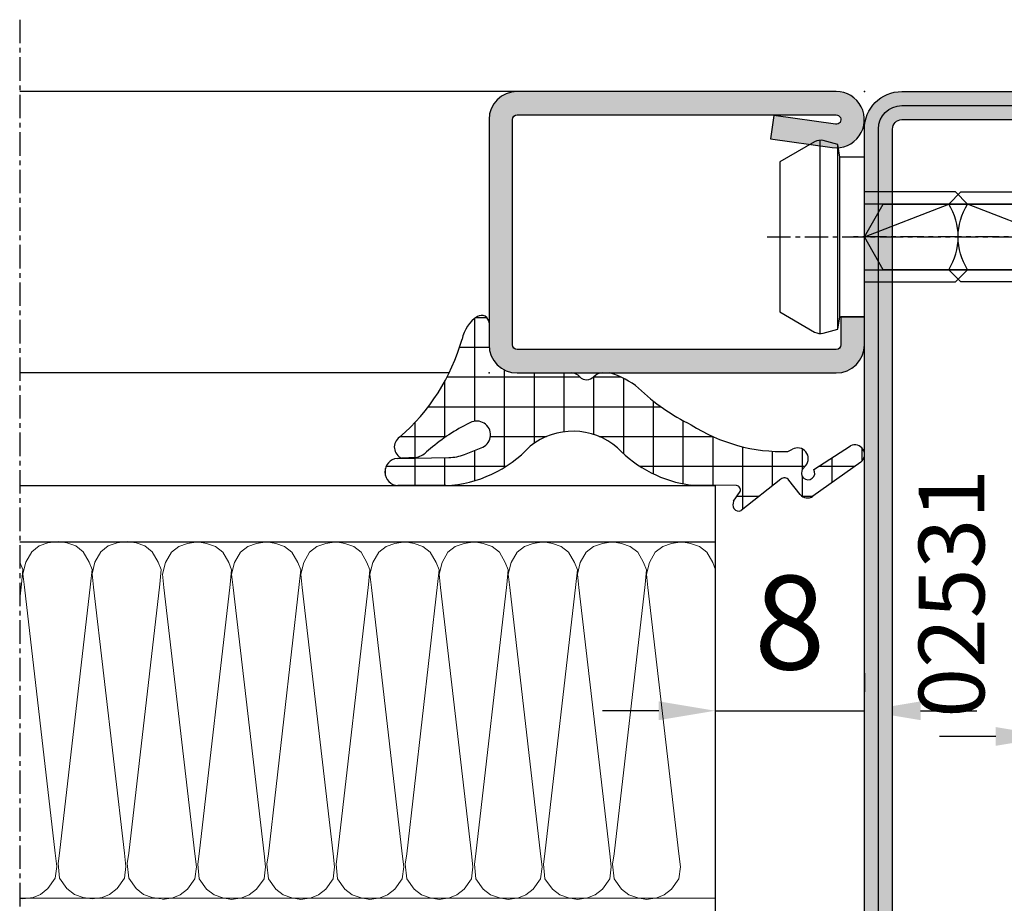
# Model space of a CAD drawing. Units: millimetres. Extents: x 1638 to 11937, y 1412 to 4679.
# Drawn here: x 2271 to 2324, y 2818 to 2865 of the extents above; entities that cross this region are included whole.
import ezdxf

# ---------------------------------------------------------------- set-up
doc = ezdxf.new("R2010")
doc.units = ezdxf.units.MM
doc.linetypes.add('CENTER', pattern=[2, 1.25, -0.25, 0.25, -0.25])
for name, color, linetype in [('BC_OX_ENVIRONT_ISO_LDR', 38, 'Continuous'), ('BC_OX_PLANS A LA COUPE', 161, 'CENTER'), ('BC_OX_REMPLISSAGE DES PROFILES', 5, 'Continuous'), ('BC_OX_TEXTE_NUMERO FORSTER', 140, 'Continuous'), ('HILFSPUNKTE', 14, 'Continuous'), ('JOINT FORSTER_HACH', 202, 'Continuous'), ('PL_CONT', 210, 'Continuous'), ('ST_CONT', 130, 'Continuous'), ('ST_EDGE', 161, 'Continuous'), ('ST_HATCH', 170, 'Continuous')]:
    doc.layers.add(name, color=color, linetype=linetype)
doc.styles.add('BC_OX_05mm', font='arial.ttf', dxfattribs={"height": 5})
doc.styles.add('BC_OX_Code Forster', font='arial.ttf', dxfattribs={"height": 3.5})
doc.dimstyles.new('MAL-ISO$0', dxfattribs={"dimtxt": 5, "dimasz": 3, "dimexe": 1, "dimexo": 2, "dimgap": 1.5, "dimtad": 1, "dimdec": 0, "dimtxsty": 'BC_OX_05mm', "dimcen": 0, "dimclrt": 5, "dimadec": 1, "dimazin": 2, "dimtp": 0.1, "dimtm": 0.1, "dimtfac": 0.71, "dimtdec": 0, "dimtmove": 0, "dimatfit": 3, "dimfxl": 1, "dimlwd": -1, "dimlwe": -1, "dimarcsym": 1})

# ---------------------------------------------------------------- blocks, each defined once
blk = doc.blocks.new('02531')
h = blk.add_hatch(color=5)
edge = h.paths.add_edge_path()
edge.add_line((48.50000001938224, -8.149064001372608e-08), (1.500000019382128, -8.149064001372608e-08))
edge.add_arc((1.500000019382128, 1.49999991850936), 1.5, 90, 270, ccw=False)
edge.add_line((1.500000019382128, 2.99999991850936), (19.00000001938224, 2.99999991850936))
edge.add_arc((19.00000001938224, 3.999999918509361), 1.000000000000001, 270, 359.9999999999999)
edge.add_line((20.00000001938224, 3.99999991850936), (20.00000001938224, 47.99999991850942))
edge.add_arc((22.00000001938225, 47.99999991850941), 2.000000000000004, 90.00000000000011, 179.9999999999998, ccw=False)
edge.add_line((22.00000001938224, 49.99999991850942), (28.00000001938224, 49.99999991850953))
edge.add_arc((28.00000001938225, 47.99999991850953), 2, 0, 90.00000000000011, ccw=False)
edge.add_line((30.00000001938224, 47.99999991850953), (30.00000001938224, 3.999999918509474))
edge.add_arc((31.00000001938225, 3.999999918509477), 1.000000000000004, 180.0000000000002, 269.9999999999998)
edge.add_line((31.00000001938224, 2.999999918509474), (48.50000001938224, 2.99999991850936))
edge.add_arc((48.50000001938224, 1.49999991850936), 1.5, -90, 90, ccw=False)
edge = h.paths.add_edge_path(flags=16)
edge.add_line((1.500000019382128, 1.49999991850936), (19.00000001938224, 1.499999918509303))
edge.add_arc((19.00000001938225, 3.999999918509295), 2.499999999999992, 269.9999999999998, 360.0000000000002)
edge.add_line((21.50000001938224, 3.999999918509303), (21.50000001938213, 47.9999999185093))
edge.add_arc((22.00000001938213, 47.9999999185093), 0.5, 90, 180, ccw=False)
edge.add_line((22.00000001938213, 48.4999999185093), (28.00000001938236, 48.49999991850942))
edge.add_arc((28.00000001938236, 47.99999991850942), 0.5, 0, 90, ccw=False)
edge.add_line((28.50000001938236, 47.99999991850942), (28.50000001938213, 3.999999918509133))
edge.add_arc((31.00000001938211, 3.999999918509116), 2.499999999999982, 179.9999999999996, 270.0000000000004)
edge.add_line((31.00000001938213, 1.499999918509133), (48.50000001938224, 1.49999991850936))
edge.add_line((48.50000001938224, 1.49999991850936), (1.500000019382128, 1.49999991850936))
at = {"layer": 'HILFSPUNKTE'}
for p in [(20.00000001938224, 49.99999991850942), (30.00000001938224, 49.99999991850942), (1.938212790264515e-08, 2.99999991850936), (50.00000001938224, 2.99999991850936), (1.938212790264515e-08, -8.149064001372608e-08), (50.00000001938224, -8.149064001372608e-08)]:
    blk.add_point(p, dxfattribs=at)
at = {"layer": 'ST_CONT'}
for points in [[(48.50000001938224, -8.149064001372608e-08), (1.500000019382128, -8.149064001372608e-08, -0.9999999999999999), (1.500000019382128, 2.99999991850936), (19.00000001938224, 2.99999991850936, 0.4142135623730945), (20.00000001938224, 3.99999991850936), (20.00000001938224, 47.99999991850942, -0.4142135623730935), (22.00000001938224, 49.99999991850942), (28.00000001938224, 49.99999991850953, -0.4142135623730958), (30.00000001938224, 47.99999991850953), (30.00000001938224, 3.999999918509474, 0.4142135623730929), (31.00000001938224, 2.999999918509474), (48.50000001938224, 2.99999991850936, -0.9999999999999999)], [(1.500000019382128, 1.49999991850936), (19.00000001938224, 1.499999918509303, 0.4142135623730969), (21.50000001938224, 3.999999918509303), (21.50000001938213, 47.9999999185093, -0.4142135623730943), (22.00000001938213, 48.4999999185093), (28.00000001938236, 48.49999991850942, -0.4142135623730958), (28.50000001938236, 47.99999991850942), (28.50000001938213, 3.999999918509133, 0.4142135623730989), (31.00000001938213, 1.499999918509133), (48.50000001938224, 1.49999991850936)]]:
    blk.add_lwpolyline(points, format="xyb", close=True, dxfattribs=at)
at = {"layer": 'ST_HATCH'}
blk.add_lwpolyline([(48.50000001938224, 0.74999991850936), (1.500000019382128, 0.74999991850936, -1), (1.500000019382128, 2.24999991850936), (19.00000001938224, 2.24999991850936, 0.414213562373095), (20.75000001938224, 3.99999991850936), (20.75000001938224, 47.99999991850942, -0.4142135623730951), (22.00000001938224, 49.24999991850942), (28.00000001938224, 49.24999991850953, -0.4142135623730951), (29.25000001938224, 47.99999991850953), (29.25000001938224, 3.999999918509474, 0.414213562373095), (31.00000001938224, 2.249999918509474), (48.50000001938224, 2.24999991850936, -1)], format="xyb", close=True, dxfattribs=at)
blk = doc.blocks.new('901226')
at = {"layer": 'BC_OX_REMPLISSAGE DES PROFILES', "linetype": 'ByBlock', "lineweight": -2}
h = blk.add_hatch(color=5, dxfattribs=at)
edge = h.paths.add_edge_path()
edge.add_line((-12, 1.25), (-13.5, 1.25))
edge.add_arc((-13.5, 1.5), 0.25, 180, 270, ccw=False)
edge.add_line((-13.75, 1.5), (-13.75, 18.50000000000045))
edge.add_arc((-13.5, 18.50000000000045), 0.25, 90, 180, ccw=False)
edge.add_line((-13.5, 18.75000000000045), (-1.5, 18.75000000000045))
edge.add_arc((-1.5, 18.50000000000045), 0.25, 0, 90, ccw=False)
edge.add_line((-1.25, 18.50000000000045), (-1.25, 1.500000000000455))
edge.add_arc((-1.500000000000368, 1.500000000000342), 0.2500000000003684, -187.99999999994918, 2.580691216280684e-11, ccw=False)
edge.add_line((-1.747567017186157, 1.53479327524019), (-1.28501335139299, 4.826033623799958))
edge.add_line((-1.28501335139299, 4.826033623799958), (-2.522848437320135, 5))
edge.add_line((-2.522848437320135, 5), (-2.985402103113302, 1.708759651440232))
edge.add_arc((-1.500000000000467, 1.500000000000194), 1.500000000000467, 172.0000000000048, 359.9999999999926)
edge.add_line((0, 1.5), (0, 18.50000000000045))
edge.add_arc((-1.5, 18.50000000000045), 1.5, 0, 90)
edge.add_line((-1.5, 20.00000000000045), (-13.5, 20.00000000000045))
edge.add_arc((-13.5, 18.50000000000045), 1.5, 90, 180)
edge.add_line((-15, 18.50000000000045), (-15, 1.5))
edge.add_arc((-13.5, 1.5), 1.5, 180, 270)
edge.add_line((-13.5, 0), (-12, 0))
edge.add_line((-12, 0), (-12, 1.25))
at = {"layer": 'BC_OX_PLANS A LA COUPE'}
blk.add_line((-7.75, 5.177000000000135), (-7.75, -10.81999999999971), dxfattribs=at)
at = {"layer": 'HILFSPUNKTE'}
blk.add_point((0, 0), dxfattribs=at)
at = {"layer": 'ST_CONT'}
blk.add_lwpolyline([(-12, 1.25), (-13.5, 1.25, -0.414213562373095), (-13.75, 1.5), (-13.75, 18.50000000000045, -0.414213562373095), (-13.5, 18.75000000000045), (-1.5, 18.75000000000045, -0.414213562373095), (-1.25, 18.50000000000045), (-1.25, 1.500000000000455, -1.072368710024449), (-1.747567017186157, 1.53479327524019), (-1.28501335139299, 4.826033623799958), (-2.522848437320135, 5), (-2.985402103113302, 1.708759651440232, 1.072368710024568), (0, 1.5), (0, 18.50000000000045, 0.414213562373095), (-1.5, 20.00000000000045), (-13.5, 20.00000000000045, 0.414213562373095), (-15, 18.50000000000045), (-15, 1.5, 0.414213562373095), (-13.5, 0), (-12, 0)], format="xyb", close=True, dxfattribs=at)
for points in [[(-12, 0), (-3.5, 0), (-3.5, 1.300000000000182), (-2.827000000001135, 1.41800000000012), (-2.6200000000008, 2.192000000000007, 0.1987764722820962), (-2.680000000000291, 2.646999999999935), (-3.75, 4.5), (-11.75, 4.5), (-12.81899999999951, 2.646999999999935, 0.1986275515369634), (-12.87900000000081, 2.192000000000007), (-12.67200000000048, 1.41800000000012), (-12, 1.300000000000182), (-12, 0)], [(-10.14999999999964, 0), (-10.14999999999964, -4.849999999999909), (-9.5, -5.5, -0.2857000000000007), (-6, -5.5), (-5.350000000000364, -4.849999999999909), (-5.350000000000364, 0)]]:
    blk.add_lwpolyline(points, format="xyb", dxfattribs=at)
for points in [[(-12.8993411297306, 2.346961188918613), (-2.599628561325517, 2.346961188918613)], [(-12.67200000000048, 1.41800000000012), (-2.827000000001135, 1.41800000000012)], [(-12, 1.300000000000182), (-3.5, 1.300000000000182)], [(-9.5, 0), (-9.5, -8.989999999999782), (-7.75, -10), (-6, -8.989999999999782), (-6, 0)], [(-7.75, -10), (-6, -5.5)]]:
    blk.add_lwpolyline(points, dxfattribs=at)
blk = doc.blocks.new('905316_6')
at = {"layer": 'JOINT FORSTER_HACH'}
h = blk.add_hatch(dxfattribs=at)
h.set_pattern_fill('NET', color=256, scale=0.5, angle=-3.81666561775622e-14, style=0)
h.set_pattern_definition([(359.9999999999999, (0, 0), (1.057487430955461e-15, 1.5875), []), (90, (0, 0), (-1.5875, 1.154693770637783e-15), [])])
h.paths.add_polyline_path([(1.446149724415591e-07, -1.499972042041137, -0.414213562373095), (1.500000144614973, 2.795795886334496e-05), (2.671048747898464, 2.7957958863567e-05, 0.5956218724091373), (3.006153182625514, 0.6187935500440469, 0.2000385085067596), (1.804000144615051, 1.437027957958881, -0.1477541390237821), (-3.424999855384987, 4.772027957958922, 0.6019157324399944), (-4.534879080830164, 4.649144663195317), (-4.510999855384879, 3.925027957958935, 0.1541520257410491), (-4.206999855384905, 3.338027957958831), (-3.937999855387174, 3.01602795796166, -0.06643047890445133), (-2.606999855385005, 0.9120279579589146, -1.010328074891704), (-3.993999855384944, 0.4170279579589007), (-4.340923424368198, 1.309685164110851, -0.08920906486214619), (-4.50399985538493, 2.14002795795896), (-4.547999855384914, 4.893027957958896, 0.9272489370509959), (-5.999999855385026, 4.853027957958926), (-5.999999855385026, 2.30702795795888, 0.1959390909744482), (-3.907999855384815, -2.182972042041129, -0.3595900849165848), (-3.98599985538488, -6.850972042040994, 0.1702888210242731), (-5.974999855385054, -10.75897204204115), (-5.999999855385029, -13.19097204204105, -0.447600000000846), (-6.311999855384927, -13.3859720420411), (-6.830999855384931, -13.03397204204101, 0.2356715404927699), (-7.226999855385229, -13.0479720420414, 0.38109999999884), (-7.322999855384891, -13.44497204204107), (-5.656999855384986, -15.55697204204111, -0.414740993585896), (-5.705999855384934, -15.97797204204109), (-6.467999855387699, -16.57997204204329, 0.3988860813929745), (-6.565999855384947, -17.2609720420411), (-4.755999855384893, -19.81697204204114, 0.886700000000168), (-3.873999855384829, -19.25797204204106), (-5.138999855384926, -17.30097204204107, -1.975549756458367), (-5.104999855384916, -16.7279720420411), (-4.935999855384186, -16.8749720420418, 0.8410999999985705), (-4.066999855384694, -16.16697204204095), (-4.179999855384982, -15.92497204204108, -0.1524999999999807), (-2.75599985538488, -10.7699720420411, -0.0793000000007795), (-0.8099998553631567, -7.972972042018483, 0.1051946211270841), (1.446149724415591e-07, -6.432972042041132), (1.446149724415591e-07, -6.068972042040958, 0.1953999999998411), (-0.1989998553849059, -5.580972042041116, -0.4050736855037569), (-0.2124998553848865, -4.831472042041138, 0.2403636063158463), (1.446149724415591e-07, -4.394619181006233)])
at = {"layer": 'HILFSPUNKTE'}
blk.add_point((0, 0), dxfattribs=at)
at = {"layer": 'PL_CONT'}
for p, q in [((-5.999999855385026, 2.307027957958882), (-5.999999855385026, 4.853027957958931)), ((-4.547999855384914, 4.893027957958894), (-4.503999855384931, 2.140027957958965)), ((-4.510999855384879, 3.925027957958934), (-4.534879080830164, 4.649144663195317)), ((-3.9379998553849, 3.016027957958942), (-4.206999855384906, 3.338027957958831)), ((-4.342999855384875, 1.315027957958919), (-3.993999855384942, 0.4170279579588945)), ((2.671000144615022, 2.7957958863567e-05), (1.500000144614972, 2.7957958863567e-05)), ((1.446149724415591e-07, -1.499972042041136), (1.446149724415591e-07, -4.4149720420411)), ((1.446149724415591e-07, -6.068972042041096), (1.446149724415591e-07, -6.432972042041129)), ((-5.999999855385029, -13.19097204204105), (-5.974999855385052, -10.75897204204115)), ((-6.830999855384933, -13.03397204204101), (-6.311999855384927, -13.3859720420411)), ((-5.656999855384955, -15.55697204204115), (-7.322999855384895, -13.44497204204107)), ((-6.467999855384877, -16.57997204204106), (-5.705999855384933, -15.97797204204109)), ((-4.179999855384979, -15.92497204204109), (-4.066999855384696, -16.16697204204094)), ((-4.935999855384951, -16.87497204204114), (-5.104999855384934, -16.72797204204109)), ((-4.755999855384889, -19.81697204204114), (-6.565999855384947, -17.2609720420411)), ((-5.138999855384926, -17.30097204204107), (-3.873999855384827, -19.25797204204106))]:
    blk.add_line(p, q, dxfattribs=at)
for centre, radius, start, end in [((-5.272487754339229, 4.818138689998475), 0.7283482121807437, 5.90162182868383, 177.2543722271562), ((-3.94739240228798, 4.416621925329657), 0.6318286326917059, 34.22913249116226, 158.4067192665977), ((4.709130058338537, 11.75884424547316), 10.72285742182586, 220.660951973806, 254.280462111155), ((-3.429639365257088, 4.112832198161231), 1.097547694748334, 189.8525142912858, 224.905640041401), ((-11.15560962896535, -3.02286325336928), 9.41074374881929, 24.71642811138807, 39.91883587128773), ((0.554879621685906, 2.628748640817073), 6.562769930197495, 182.8098849297315, 227.1540240202637), ((-2.114022711728064, 2.1782259217515), 2.390282374875431, 180.9156555297909, 201.1694883389366), ((1.423400144616144, -0.4143720420395494), 1.890115954113224, 33.14357723582325, 78.38330713194824), ((-3.297956722214163, 0.6574020474378677), 0.7363801641319787, 199.0520288712456, 20.22944842381639), ((2.671024446256218, 0.4001650483469369), 0.4001370911260327, 269.9965202389192, 33.15937676135856), ((1.500000144614973, -1.499972042041137), 1.5, 90.00000000000001, 180), ((-6.772720234170929, -4.469755634683412), 3.665515250031079, 319.4865408967273, 38.59886829839569), ((-0.5343656591994934, -4.404795611523664), 0.5344626946984761, 307.0292850108196, 358.9089944695289), ((0.1809196239904903, -5.199257348283208), 0.5385581846370607, 136.9287518001998, 225.1350491096326), ((-0.700021341976906, -6.069856828581535), 0.7000220457510788, 0.07241850216377659, 44.29756294185127), ((-4.024382873385225, -5.299270584527878), 4.181021127707447, 320.2465513354351, 344.2670397211331), ((0.590439400797865, -11.64033493368595), 6.62433341351386, 133.6976529751561, 172.3541648280983), ((6.979330199685293, -15.46782323516453), 10.80955397386422, 136.1037757521583, 154.2400439754605), ((4.786285441747276, -15.62760827154975), 8.971214925614639, 147.2162928108631, 181.8994986252227), ((-7.052393697138471, -13.30030123899745), 0.3068506707409561, 124.6823673790534, 208.1297422861796), ((-7.014973527765381, -13.43771673755997), 0.4436846755172461, 65.50274805355564, 118.5467821096342), ((-6.243093564500035, -13.14912210745707), 0.246669755819344, 253.7788045061849, 350.2319619100122), ((-5.89162120627607, -15.74301611284002), 0.2994320867465388, 308.3096614999865, 38.41281836516526), ((-4.563063866596632, -16.44540830511581), 0.5688640046749087, 229.0363401117993, 29.30510520950662), ((-6.158096621748346, -16.97212037815915), 0.4998202994462771, 128.318274620542, 215.303749326141), ((-5.332485896551611, -17.00198246891775), 0.3561342625511043, 50.30022258089385, 302.9082414891625), ((-4.348690387269893, -19.48431453019388), 0.5258916456880965, 219.2391768549409, 25.49279378948827)]:
    blk.add_arc(centre, radius, start, end, dxfattribs=at)
blk = doc.blocks.new('*D515')
at = {"color": 0, "transparency": 16777216}
for p, q in [((2308.333093048415, 2830.600417669358), (2308.333093048415, 2829.600417669358)), ((2316.286894013019, 2830.600417669358), (2316.286894013019, 2829.600417669358)), ((2305.333093048415, 2828.600417669358), (2302.333093048415, 2828.600417669358)), ((2308.333093048415, 2828.600417669358), (2316.286894013019, 2828.600417669358)), ((2319.286894013019, 2828.600417669358), (2322.286894013019, 2828.600417669358))]:
    blk.add_line(p, q, dxfattribs=at)
for points in [[(2305.333093048415, 2829.100417669358), (2305.333093048415, 2828.100417669358), (2308.333093048415, 2828.600417669358)], [(2319.286894013019, 2829.100417669358), (2319.286894013019, 2828.100417669358), (2316.286894013019, 2828.600417669358)]]:
    blk.add_solid(points, dxfattribs=at)
at = {"layer": 'Defpoints', "color": 0, "transparency": 16777216}
for p in [(2308.333093048415, 2828.600417669358), (2316.286894013019, 2828.600417669358), (2316.286894013019, 2828.600417669358)]:
    blk.add_point(p, dxfattribs=at)
at = {"color": 5, "transparency": 16777216, "insert": (2312.309993530717, 2832.653282607966), "char_height": 5, "attachment_point": 5, "style": 'BC_OX_05mm'}
blk.add_mtext('8', dxfattribs=at)
blk = doc.blocks.new('*D516')
at = {"color": 0, "transparency": 16777216}
for p, q in [((2326.286894013019, 2829.94596388465), (2326.286894013019, 2826.231206892356)), ((2334.299244163911, 2829.94596388465), (2334.299244163911, 2826.231206892356)), ((2323.286894013019, 2827.231206892356), (2320.286894013019, 2827.231206892356)), ((2334.299244163911, 2827.231206892356), (2326.286894013019, 2827.231206892356)), ((2337.299244163911, 2827.231206892356), (2340.299244163911, 2827.231206892356))]:
    blk.add_line(p, q, dxfattribs=at)
for points in [[(2323.286894013019, 2827.731206892356), (2323.286894013019, 2826.731206892356), (2326.286894013019, 2827.231206892356)], [(2337.299244163911, 2827.731206892356), (2337.299244163911, 2826.731206892356), (2334.299244163911, 2827.231206892356)]]:
    blk.add_solid(points, dxfattribs=at)
at = {"layer": 'Defpoints', "color": 0, "transparency": 16777216}
for p in [(2326.286894013019, 2831.94596388465), (2334.299244163911, 2831.94596388465), (2326.286894013019, 2827.231206892356)]:
    blk.add_point(p, dxfattribs=at)
at = {"color": 5, "transparency": 16777216, "insert": (2330.293069088465, 2831.284071830964), "char_height": 5, "attachment_point": 5, "style": 'BC_OX_05mm'}
blk.add_mtext('8', dxfattribs=at)

msp = doc.modelspace()

# ---------------------------------------------------------------- linework, layer by layer
at = {"linetype": 'Continuous'}
for p, q in [((2271.274543862126, 2840.602554524545), (2308.333093204732, 2840.602554524545)), ((2271.274543862126, 2837.602554524545), (2308.333093204732, 2837.602554524545)), ((2308.333092892099, 2818.598280814171), (2271.274543862126, 2818.623328462953))]:
    msp.add_line(p, q, dxfattribs=at)
at = {"color": 0}
msp.add_line((2308.333093204732, 2840.602554524545), (2308.333092892099, 2816.598280814171), dxfattribs=at)
at = {"layer": 'BC_OX_ENVIRONT_ISO_LDR', "lineweight": 0}
for points in [[(2271.443739853032, 2818.574762337401), (2271.992513699468, 2818.653157176879), (2272.384492881902, 2818.809946855834), (2272.776472064335, 2819.123536183837), (2273.168451246773, 2819.672310030272), (2273.246846086247, 2820.299468746092), (2273.168451246773, 2821.005032271483), (2271.522135005147, 2835.187963533434), (2271.443740165669, 2835.893527058824), (2271.600529844625, 2836.520695744737), (2271.914114187581, 2837.06945962108), (2272.306093370014, 2837.383048949083), (2272.776472376972, 2837.539838628038), (2273.325241238363, 2837.618233467516), (2273.795615260275, 2837.539838628038), (2274.265989282187, 2837.383048949083), (2274.65796846462, 2837.06945962108), (2274.971552807576, 2836.520695744737), (2275.128347471578, 2836.128711577257), (2275.049947647054, 2835.344753212388), (2273.403635765204, 2821.005032271483), (2273.325240925726, 2820.456268395141), (2273.403635765204, 2819.672310030272), (2273.795614947638, 2819.123536183837), (2274.187594130071, 2818.809946855834), (2274.657968151983, 2818.653157176879), (2275.128347158941, 2818.574762337401)], [(2275.128347158941, 2818.574762337401), (2275.677121005378, 2818.653157176879), (2276.069100187811, 2818.809946855834), (2276.461079370245, 2819.123536183837), (2276.853058552682, 2819.672310030272), (2276.931453392157, 2820.299468746092), (2276.853058552682, 2821.005032271483), (2275.206742311057, 2835.187963533434), (2275.128347471578, 2835.893527058824), (2275.285137150535, 2836.520695744737), (2275.59872149349, 2837.06945962108), (2275.990700675924, 2837.383048949083), (2276.461079682882, 2837.539838628038), (2277.009848544272, 2837.618233467516), (2277.480222566184, 2837.539838628038), (2277.950596588096, 2837.383048949083), (2278.34257577053, 2837.06945962108), (2278.656160113485, 2836.520695744737), (2278.812954777488, 2836.128711577257), (2278.734554952964, 2835.344753212388), (2277.088243071114, 2821.005032271483), (2277.009848231635, 2820.456268395141), (2277.088243071114, 2819.672310030272), (2277.480222253547, 2819.123536183837), (2277.872201435981, 2818.809946855834), (2278.342575457893, 2818.653157176879), (2278.812954464851, 2818.574762337401)], [(2278.885893555147, 2818.551240450184), (2279.434667401583, 2818.629635289662), (2279.826646584017, 2818.786424968617), (2280.218625766451, 2819.10001429662), (2280.610604948884, 2819.648788143055), (2280.688999788363, 2820.275946858876), (2280.610604948884, 2820.981510384267), (2278.964288707262, 2835.164441646217), (2278.885893867784, 2835.870005171608), (2279.042683546737, 2836.49717385752), (2279.356267889696, 2837.045937733863), (2279.74824707213, 2837.359527061866), (2280.218626079088, 2837.516316740821), (2280.767394940474, 2837.594711580299), (2281.237768962386, 2837.516316740821), (2281.708142984298, 2837.359527061866), (2282.100122166732, 2837.045937733863), (2282.413706509691, 2836.49717385752), (2282.57050117369, 2836.105189690041), (2282.492101349166, 2835.321231325172), (2280.845789467316, 2820.981510384267), (2280.767394627837, 2820.432746507924), (2280.845789467316, 2819.648788143055), (2281.237768649749, 2819.10001429662), (2281.629747832183, 2818.786424968617), (2282.100121854095, 2818.629635289662), (2282.570500861053, 2818.551240450184)], [(2282.570500861053, 2818.551240450184), (2283.119274707489, 2818.629635289662), (2283.511253889923, 2818.786424968617), (2283.903233072357, 2819.10001429662), (2284.295212254794, 2819.648788143055), (2284.373607094269, 2820.275946858876), (2284.295212254794, 2820.981510384267), (2282.648896013168, 2835.164441646217), (2282.57050117369, 2835.870005171608), (2282.727290852647, 2836.49717385752), (2283.040875195602, 2837.045937733863), (2283.432854378036, 2837.359527061866), (2283.903233384994, 2837.516316740821), (2284.452002246384, 2837.594711580299), (2284.922376268296, 2837.516316740821), (2285.392750290208, 2837.359527061866), (2285.784729472642, 2837.045937733863), (2286.098313815597, 2836.49717385752), (2286.2551084796, 2836.105189690041), (2286.176708655075, 2835.321231325172), (2284.530396773225, 2820.981510384267), (2284.452001933747, 2820.432746507924), (2284.530396773225, 2819.648788143055), (2284.922375955659, 2819.10001429662), (2285.314355138093, 2818.786424968617), (2285.784729160005, 2818.629635289662), (2286.255108166963, 2818.551240450184)], [(2286.25510816697, 2818.551240450182), (2286.803882013406, 2818.629635289661), (2287.19586119584, 2818.786424968615), (2287.587840378274, 2819.100014296619), (2287.979819560711, 2819.648788143053), (2288.058214400186, 2820.275946858874), (2287.979819560711, 2820.981510384265), (2286.333503319085, 2835.164441646215), (2286.255108479607, 2835.870005171606), (2286.411898158563, 2836.497173857519), (2286.725482501519, 2837.045937733861), (2287.117461683953, 2837.359527061864), (2287.587840690911, 2837.516316740819), (2288.136609552301, 2837.594711580297), (2288.606983574213, 2837.516316740819), (2289.077357596125, 2837.359527061864), (2289.469336778558, 2837.045937733861), (2289.782921121514, 2836.497173857519), (2289.939715785516, 2836.105189690039), (2289.861315960992, 2835.32123132517), (2288.215004079142, 2820.981510384265), (2288.136609239664, 2820.432746507922), (2288.215004079142, 2819.648788143053), (2288.606983261576, 2819.100014296619), (2288.99896244401, 2818.786424968615), (2289.469336465922, 2818.629635289661), (2289.939715472879, 2818.551240450182)], [(2289.939715472879, 2818.551240450182), (2290.488489319316, 2818.629635289661), (2290.880468501749, 2818.786424968615), (2291.272447684183, 2819.100014296619), (2291.664426866617, 2819.648788143053), (2291.742821706095, 2820.275946858874), (2291.664426866617, 2820.981510384265), (2290.018110624995, 2835.164441646215), (2289.939715785516, 2835.870005171606), (2290.096505464473, 2836.497173857519), (2290.410089807428, 2837.045937733861), (2290.802068989862, 2837.359527061864), (2291.27244799682, 2837.516316740819), (2291.82121685821, 2837.594711580297), (2292.291590880122, 2837.516316740819), (2292.761964902034, 2837.359527061864), (2293.153944084468, 2837.045937733861), (2293.467528427424, 2836.497173857519), (2293.624323091426, 2836.105189690039), (2293.545923266902, 2835.32123132517), (2291.899611385052, 2820.981510384265), (2291.821216545573, 2820.432746507922), (2291.899611385052, 2819.648788143053), (2292.291590567485, 2819.100014296619), (2292.683569749919, 2818.786424968615), (2293.153943771831, 2818.629635289661), (2293.624322778789, 2818.551240450182)], [(2293.624322778789, 2818.551240450182), (2294.173096625225, 2818.629635289661), (2294.565075807659, 2818.786424968615), (2294.957054990093, 2819.100014296619), (2295.349034172526, 2819.648788143053), (2295.427429012005, 2820.275946858874), (2295.349034172526, 2820.981510384265), (2293.702717930904, 2835.164441646215), (2293.624323091426, 2835.870005171606), (2293.781112770379, 2836.497173857519), (2294.094697113338, 2837.045937733861), (2294.486676295772, 2837.359527061864), (2294.95705530273, 2837.516316740819), (2295.505824164116, 2837.594711580297), (2295.976198186028, 2837.516316740819), (2296.44657220794, 2837.359527061864), (2296.838551390374, 2837.045937733861), (2297.152135733333, 2836.497173857519), (2297.308930397332, 2836.105189690039), (2297.230530572808, 2835.32123132517), (2295.584218690958, 2820.981510384265), (2295.505823851479, 2820.432746507922), (2295.584218690958, 2819.648788143053), (2295.976197873391, 2819.100014296619), (2296.368177055825, 2818.786424968615), (2296.838551077737, 2818.629635289661), (2297.308930084695, 2818.551240450182)], [(2297.308930084695, 2818.551240450182), (2297.857703931131, 2818.629635289661), (2298.249683113565, 2818.786424968615), (2298.641662295999, 2819.100014296619), (2299.033641478436, 2819.648788143053), (2299.112036317911, 2820.275946858874), (2299.033641478436, 2820.981510384265), (2297.38732523681, 2835.164441646215), (2297.308930397332, 2835.870005171606), (2297.465720076289, 2836.497173857519), (2297.779304419244, 2837.045937733861), (2298.171283601678, 2837.359527061864), (2298.641662608636, 2837.516316740819), (2299.190431470026, 2837.594711580297), (2299.660805491938, 2837.516316740819), (2300.13117951385, 2837.359527061864), (2300.523158696284, 2837.045937733861), (2300.836743039239, 2836.497173857519), (2300.993537703242, 2836.105189690039), (2300.915137878717, 2835.32123132517), (2299.268825996867, 2820.981510384265), (2299.190431157389, 2820.432746507922), (2299.268825996867, 2819.648788143053), (2299.660805179301, 2819.100014296619), (2300.052784361735, 2818.786424968615), (2300.523158383647, 2818.629635289661), (2300.993537390605, 2818.551240450182)], [(2300.993537390605, 2818.551240450182), (2301.542311237041, 2818.629635289661), (2301.934290419475, 2818.786424968615), (2302.326269601908, 2819.100014296619), (2302.718248784342, 2819.648788143053), (2302.79664362382, 2820.275946858874), (2302.718248784342, 2820.981510384265), (2301.07193254272, 2835.164441646215), (2300.993537703242, 2835.870005171606), (2301.150327382198, 2836.497173857519), (2301.463911725154, 2837.045937733861), (2301.855890907587, 2837.359527061864), (2302.326269914545, 2837.516316740819), (2302.875038775936, 2837.594711580297), (2303.345412797848, 2837.516316740819), (2303.81578681976, 2837.359527061864), (2304.207766002193, 2837.045937733861), (2304.521350345149, 2836.497173857519), (2304.678145009151, 2836.105189690039), (2304.599745184627, 2835.32123132517), (2302.953433302777, 2820.981510384265), (2302.875038463299, 2820.432746507922), (2302.953433302777, 2819.648788143053), (2303.345412485211, 2819.100014296619), (2303.737391667644, 2818.786424968615), (2304.207765689556, 2818.629635289661), (2304.678144696514, 2818.551240450182)], [(2304.678144696514, 2818.551240450182), (2305.22691854295, 2818.629635289661), (2305.618897725384, 2818.786424968615), (2306.010876907818, 2819.100014296619), (2306.402856090252, 2819.648788143053), (2306.48125092973, 2820.275946858874), (2306.402856090252, 2820.981510384265), (2304.756539848629, 2835.164441646215), (2304.678145009151, 2835.870005171606), (2304.834934688104, 2836.497173857519), (2305.148519031063, 2837.045937733861), (2305.540498213497, 2837.359527061864), (2306.010877220455, 2837.516316740819), (2306.559646081841, 2837.594711580297), (2307.030020103753, 2837.516316740819), (2307.500394125665, 2837.359527061864), (2307.892373308099, 2837.045937733861), (2308.205957651058, 2836.497173857519), (2308.362752315057, 2836.105189690039), (2308.333093204732, 2835.808613673793)], [(2271.274543862126, 2836.542398268921), (2271.286945501666, 2836.520695744737), (2271.443740165669, 2836.128711577257), (2271.365340341144, 2835.344753212388), (2271.274543862126, 2834.553896883232)], [(2271.274543862126, 2818.60296107151), (2271.443739853032, 2818.574762337401)]]:
    msp.add_lwpolyline(points, dxfattribs=at)
at = {"layer": 'BC_OX_PLANS A LA COUPE'}
msp.add_line((2271.274543862126, 2865.423192570895), (2271.274543862126, 2804.699585579902), dxfattribs=at)
at = {"layer": 'ST_EDGE'}
for p, q in [((2297.786899376197, 2861.598285837284), (2271.274543862126, 2861.598285837284)), ((2294.161529541512, 2846.598285837284), (2271.286897051359, 2846.598285837284))]:
    msp.add_line(p, q, dxfattribs=at)

# ---------------------------------------------------------------- block references
msp.add_blockref('02531', (2296.286893993636, 2811.59828613987))
at = {"linetype": 'Continuous', "xscale": -1, "yscale": -1, "rotation": 269.9999910922195}
for name, p in [('901226', (2316.28690155332, 2861.598283182182)), ('905316_6', (2296.286901553322, 2846.598286146969))]:
    msp.add_blockref(name, p, dxfattribs=at)
at = {"linetype": 'Continuous', "yscale": -1, "rotation": 90.00000890778048}
msp.add_blockref('901226', (2326.286886472719, 2861.598283182182), dxfattribs=at)

# ---------------------------------------------------------------- texts
at = {"layer": 'BC_OX_TEXTE_NUMERO FORSTER', "insert": (2321.387577303607, 2834.855648907819), "char_height": 3.5, "width": 27.68202274106886, "attachment_point": 5, "rotation": 90, "style": 'BC_OX_Code Forster'}
msp.add_mtext('02531', dxfattribs=at)

# ---------------------------------------------------------------- dimensions: what is measured, and where the dimension line sits
for base, p1, p2, picture, middle in [((2316.286894013019, 2828.600417669358), (2308.333093048415, 2828.600417669358), (2316.286894013019, 2828.600417669358), '*D515', (2312.309993530717, 2832.653282607966)), ((2326.286894013019, 2827.231206892356), (2334.299244163911, 2831.94596388465), (2326.286894013019, 2831.94596388465), '*D516', (2330.293069088465, 2831.284071830964))]:
    dim = msp.add_linear_dim(base=base, p1=p1, p2=p2, dimstyle='MAL-ISO$0')
    dim.commit()
    dim.dimension.update_dxf_attribs({"geometry": picture, "text_midpoint": middle})

doc.saveas('drawing.dxf')
